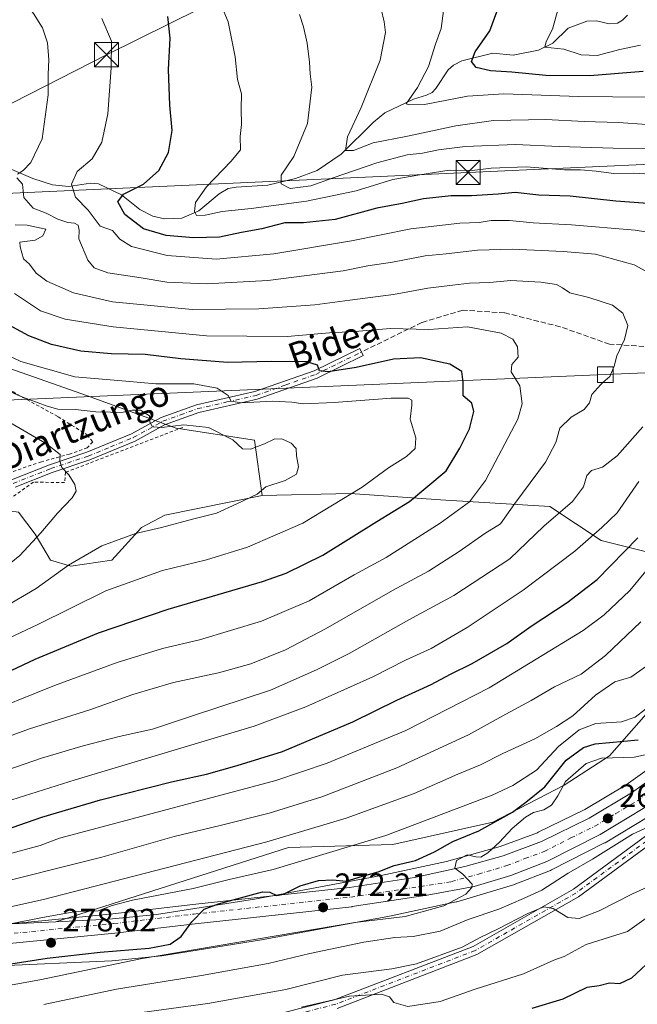
# Model space of a CAD drawing. Units: metres. Extents: x 597633 to 599745, y 4791600 to 4793789.
# Drawn here: x 599025 to 599217, y 4791759 to 4792065 of the extents above; entities that cross this region are included whole.
import ezdxf
from ezdxf.enums import TextEntityAlignment as Align

# ---------------------------------------------------------------- set-up
doc = ezdxf.new("R2010")
doc.units = ezdxf.units.M
doc.header["$MEASUREMENT"] = 0
for name, pattern in [('DGN Style 2', [1.648017, 0.98881, -0.659207]), ('DGN Style 3', [2.307223, 1.648017, -0.659207]), ('DGN Style 4', [2.638475, 1.318413, -0.659207, 0.001648, -0.659207])]:
    doc.linetypes.add(name, pattern=pattern)
for name, color, linetype, lineweight in [('Alambrada', 7, 'DGN Style 2', 0), ('Arbolado forestal CxS', 92, 'Continuous', 0), ('Camino Cxs', 7, 'Continuous', 0), ('Camino eje', 30, 'DGN Style 4', 13), ('Carretera de calzada única Cxs', 7, 'Continuous', 13), ('Carretera de calzada única eje', 7, 'DGN Style 4', 0), ('Cima', 7, 'Continuous', 0), ('Corriente natural lineal', 142, 'Continuous', 13), ('Curva de nivel maestra', 30, 'Continuous', 30), ('Curva de nivel normal', 30, 'Continuous', 0), ('Núcleo urbano CxS', 7, 'Continuous', 0), ('Pastizal CxS', 92, 'Continuous', 0), ('Punto de cota en terreno', 7, 'Continuous', 0), ('Rótulo de punto de cota en terreno', 7, 'Continuous', 0), ('Senda', 7, 'DGN Style 3', 0), ('Tendido', 6, 'Continuous', 0), ('Texto cartográfico', 7, 'Continuous', 0), ('Torre de tendido Cxs', 51, 'Continuous', 0), ('Torre de tendido puntual', 7, 'Continuous', 0)]:
    doc.layers.add(name, color=color, linetype=linetype, lineweight=lineweight)
doc.styles.add('Style-Arial', font='txt')

# ---------------------------------------------------------------- blocks, each defined once
blk = doc.blocks.new('*U7')
at = {"layer": 'Arbolado forestal CxS', "color": 92, "linetype": 'Continuous', "lineweight": 0}
for points in [[(599226.1145, 4791836.4573, 268.3548), (599213.4071, 4791827.4229, 266.7671), (599200.5577, 4791819.7193, 267.7703), (599186.1295, 4791812.6591, 268.697), (599185.8507, 4791812.5425, 268.698), (599174.2647, 4791808.2467, 270.5385), (599157.6243, 4791803.6249, 272.7982), (599137.4111, 4791799.3021, 275.4894), (599098.0401, 4791791.9567, 276.3633), (599067.5673, 4791787.1269, 277.3451), (599052.8635, 4791785.6733, 279.102), (599036.3487, 4791784.9151, 280.6384), (599108.5959, 4791807.9591, 284.6588), (599141.0043, 4791808.9121, 280.1542), (599172.0033, 4791815.7897, 276.7359), (599194.1841, 4791827.2895, 271.7613), (599208.2757, 4791836.4205, 270.5684), (599219.6315, 4791849.3073, 279.5376)], [(599224.2857, 4791898.5167, 295.2852), (599205.6653, 4791903.1715, 304.102), (599189.7051, 4791913.8119, 312.6356), (599155.7897, 4791915.8069, 323.4652), (599127.8595, 4791917.8021, 330.2515), (599100.4631, 4791917.1841, 335.317), (599098.0781, 4791934.3563, 334.1476), (599073.7523, 4791938.1129, 334.8229), (599046.2217, 4791948.0707, 332.2639), (599016.3481, 4791958.6143, 331.6184)], [(599016.4985, 4791771.0962, 277.233), (599053.7183, 4791772.8133, 272.7197), (599053.8759, 4791772.8247, 272.7028), (599069.1159, 4791774.3348, 271.4484), (599069.2891, 4791774.3569, 271.4445), (599100.1891, 4791779.2469, 271.386), (599100.2556, 4791779.2583, 271.3846), (599139.9001, 4791786.6509, 270.9874), (599139.9774, 4791786.6664, 270.991), (599160.6074, 4791791.0763, 270.1359), (599160.8387, 4791791.1357, 270.1294), (599178.4487, 4791796.3957, 269.0506), (599178.6161, 4791796.4511, 269.0137), (599178.6777, 4791796.4742, 269.0014), (599189.9377, 4791800.8542, 268.061), (599190.2079, 4791800.975, 268.0819), (599206.718, 4791809.355, 267.2304), (599206.8801, 4791809.4439, 267.2191), (599220.2902, 4791817.4657, 266.7075)]]:
    blk.add_polyline3d(points, dxfattribs=at)
blk = doc.blocks.new('5PATER')
at = {"layer": 'Punto de cota en terreno', "linetype": 'Continuous', "lineweight": 0}
h = blk.add_hatch(color=51, dxfattribs=at)
edge = h.paths.add_edge_path()
edge.add_ellipse((0, 0), major_axis=(-0.11, -0.111), ratio=0.999422, start_angle=0, end_angle=360)
blk = doc.blocks.new('*U14')
at = {"layer": 'Carretera de calzada única Cxs', "color": 7, "linetype": 'Continuous', "lineweight": 13}
for points in [[(599218.7501, 4791820.0401, 270.961), (599205.3601, 4791812.0301, 271.1845), (599188.8502, 4791803.6501, 279.5254), (599177.5901, 4791799.2701, 279.6729), (599166.2705, 4791795.889, 274.0898), (599151.6068, 4791793.165, 295.5531), (599128.3739, 4791789.5971, 297.5497), (599128.2427, 4791789.5799, 297.565), (599079.5741, 4791784.2899, 300.2855), (599054.6847, 4791781.3776, 300.8424), (599015.4983, 4791777.538, 301.0359)], [(599014.9798, 4791783.5159, 301.107), (599054.0451, 4791787.3434, 302.2032), (599078.8987, 4791790.2518, 301.8058), (599127.528, 4791795.5375, 299.1782), (599147.7543, 4791798.6436, 299.491), (599163.3438, 4791802.0998, 287.7928), (599175.1901, 4791805.3901, 282.4067), (599187.1701, 4791809.8401, 275.2806), (599201.9901, 4791817.0801, 268.3554), (599215.0501, 4791824.9101, 267.873), (599227.9201, 4791834.0601, 286.2049)]]:
    blk.add_polyline3d(points, dxfattribs=at)
blk = doc.blocks.new('5TTEND')
at = {"layer": 'Cima', "color": 7, "linetype": 'Continuous', "lineweight": 0}
for p, q in [((-0.375, 0.3754), (0.375, -0.3746)), ((0.372, 0.3784), (-0.372, -0.3776))]:
    blk.add_line(p, q, dxfattribs=at)
at = {"layer": 'Cima', "color": 7, "linetype": 'Continuous', "lineweight": 0, "flags": 128}
blk.add_lwpolyline([(-0.375, -0.3746), (0.375, -0.3746), (0.375, 0.3754), (-0.375, 0.3754), (-0.372, -0.3776)], dxfattribs=at)

msp = doc.modelspace()

# ---------------------------------------------------------------- linework, layer by layer
at = {"layer": 'Alambrada', "color": 7, "linetype": 'DGN Style 2', "lineweight": 0}
for points in [[(598999.3901, 4791968.5101, 338.1531), (599004.3301, 4791964.1401, 340.029), (599011.0101, 4791956.7601, 342.8916), (599023.0501, 4791949.3101, 336.6595), (599037.0601, 4791941.6301, 336.386), (599046.1201, 4791935.9701, 337.859), (599047.8301, 4791933.8201, 338.3603), (599046.1001, 4791931.9601, 338.4312), (599040.6201, 4791930.0401, 339.5086), (599031.8501, 4791927.6501, 342.4019), (599022.5701, 4791924.4701, 359.9426)], [(599075.7801, 4791938.3401, 335.6102), (599039.3701, 4791924.3801, 340.4413), (599039.0601, 4791921.1901, 340.7249), (599029.3901, 4791921.3301, 347.587), (599019.8401, 4791914.5501, 362.5207)]]:
    msp.add_polyline3d(points, dxfattribs=at)
at = {"layer": 'Arbolado forestal CxS', "color": 92, "linetype": 'Continuous', "lineweight": 0}
for points in [[(599100.4631, 4791917.1841, 335.317), (599098.0781, 4791934.3563, 334.1476), (599073.7523, 4791938.1129, 334.8229), (599046.2217, 4791948.0707, 332.2639), (599016.3481, 4791958.6143, 331.6184)], [(599024.7617, 4791912.0321, 344.0127), (599029.9561, 4791905.1827, 341.6676), (599034.7221, 4791897.0813, 338.2848), (599041.0107, 4791895.3051, 336.0359), (599053.7153, 4791897.1497, 334.2889), (599062.9931, 4791907.2527, 336.296), (599070.1611, 4791911.0753, 336.6737), (599100.4631, 4791917.1841, 335.317), (599127.8595, 4791917.8021, 330.2515), (599155.7897, 4791915.8069, 323.4652), (599189.7051, 4791913.8119, 312.6356), (599205.6653, 4791903.1715, 304.102), (599224.2857, 4791898.5167, 295.2852), (599240.4203, 4791897.0929, 288.7444), (599238.9157, 4791889.8717, 287.2501), (599229.6061, 4791868.5921, 284.2173), (599219.6315, 4791849.3073, 279.5376), (599208.2757, 4791836.4205, 270.5684), (599194.1841, 4791827.2895, 271.7613), (599172.0033, 4791815.7897, 276.7359), (599141.0043, 4791808.9121, 280.1542), (599108.5959, 4791807.9591, 284.6588), (599036.3487, 4791784.9151, 280.6384), (599015.7025, 4791783.9669, 282.4333)], [(599036.3487, 4791784.9151, 280.6384), (599108.5959, 4791807.9591, 284.6588), (599141.0043, 4791808.9121, 280.1542), (599172.0033, 4791815.7897, 276.7359), (599194.1841, 4791827.2895, 271.7613), (599208.2757, 4791836.4205, 270.5684), (599219.6315, 4791849.3073, 279.5376), (599229.6061, 4791868.5921, 284.2173), (599238.9157, 4791889.8717, 287.2501), (599240.4203, 4791897.0929, 288.7444), (599224.2857, 4791898.5167, 295.2852), (599205.6653, 4791903.1715, 304.102), (599189.7051, 4791913.8119, 312.6356), (599155.7897, 4791915.8069, 323.4652), (599127.8595, 4791917.8021, 330.2515), (599100.4631, 4791917.1841, 335.317)], [(599036.3487, 4791784.9151, 280.6384), (599108.5959, 4791807.9591, 284.6588), (599141.0043, 4791808.9121, 280.1542), (599172.0033, 4791815.7897, 276.7359), (599194.1841, 4791827.2895, 271.7613), (599208.2757, 4791836.4205, 270.5684), (599219.6315, 4791849.3073, 279.5376), (599229.6061, 4791868.5921, 284.2173), (599238.9157, 4791889.8717, 287.2501), (599240.4203, 4791897.0929, 288.7444), (599224.2857, 4791898.5167, 295.2852), (599205.6653, 4791903.1715, 304.102), (599189.7051, 4791913.8119, 312.6356), (599155.7897, 4791915.8069, 323.4652), (599127.8595, 4791917.8021, 330.2515), (599100.4631, 4791917.1841, 335.317)], [(599100.4631, 4791917.1841, 335.317), (599070.1611, 4791911.0753, 336.6737), (599062.9931, 4791907.2527, 336.296), (599053.7153, 4791897.1497, 334.2889), (599041.0107, 4791895.3051, 336.0359), (599034.7221, 4791897.0813, 338.2848), (599029.9561, 4791905.1827, 341.6676), (599024.7617, 4791912.0321, 344.0127), (599023.9835, 4791912.0671, 344.2585), (599014.2477, 4791912.5093, 347.3467), (598998.0005, 4791903.4291, 350.7804)], [(599226.1145, 4791836.4573, 268.3548), (599213.4071, 4791827.4229, 266.7671), (599200.5577, 4791819.7193, 267.7703), (599186.1295, 4791812.6591, 268.697), (599185.8507, 4791812.5425, 268.698), (599174.2647, 4791808.2467, 270.5385), (599157.6243, 4791803.6249, 272.7982), (599137.4111, 4791799.3021, 275.4894), (599098.0401, 4791791.9567, 276.3633), (599067.5673, 4791787.1269, 277.3451), (599052.8635, 4791785.6733, 279.102), (599036.3487, 4791784.9151, 280.6384)], [(599220.2902, 4791817.4657, 266.7075), (599206.8801, 4791809.4439, 267.2191), (599206.718, 4791809.355, 267.2304), (599190.2079, 4791800.975, 268.0819), (599189.9377, 4791800.8542, 268.061), (599178.6777, 4791796.4742, 269.0014), (599178.6161, 4791796.4511, 269.0137), (599178.4487, 4791796.3957, 269.0506), (599160.8387, 4791791.1357, 270.1294), (599160.6074, 4791791.0763, 270.1359), (599139.9774, 4791786.6664, 270.991), (599139.9001, 4791786.6509, 270.9874), (599100.2556, 4791779.2583, 271.3846), (599100.1891, 4791779.2469, 271.386), (599069.2891, 4791774.3569, 271.4445), (599069.1159, 4791774.3348, 271.4484), (599053.8759, 4791772.8247, 272.7028), (599053.7183, 4791772.8133, 272.7197), (599016.4985, 4791771.0962, 277.233)], [(599036.3487, 4791784.9151, 280.6384), (599015.7025, 4791783.9669, 282.4333), (599015.5809, 4791783.9589, 282.448), (599000.7109, 4791782.6689, 283.0732), (599000.5713, 4791782.6535, 283.1083), (598976.3311, 4791779.4021, 284.4578), (598951.5717, 4791775.9093, 285.3977), (598920.1167, 4791771.2689, 287.4311), (598897.1215, 4791769.0461, 290.2646), (598897.0443, 4791769.0377, 290.278), (598882.1443, 4791767.2077, 291.0344), (598882.0765, 4791767.1987, 291.0482), (598869.2765, 4791765.3287, 294.565), (598869.1891, 4791765.3145, 294.5742), (598869.0553, 4791765.2877, 294.5843), (598868.9355, 4791765.2609, 294.5909)]]:
    msp.add_polyline3d(points, dxfattribs=at)
at = {"layer": 'Camino Cxs', "color": 7, "linetype": 'Continuous', "lineweight": 0}
for points in [[(599022.5901, 4791922.0701, 360.0915), (599034.3601, 4791926.7101, 341.2071), (599046.0001, 4791930.6001, 338.5662), (599059.8701, 4791936.2801, 343.5263), (599069.0501, 4791941.3901, 334.5027), (599080.0401, 4791945.3401, 332.3212), (599098.1801, 4791949.4701, 328.7625), (599116.5501, 4791955.9101, 325.5046), (599130.7101, 4791962.8401, 331.5708), (599131.8101, 4791960.6001, 329.3081), (599117.5201, 4791953.6001, 325.9811), (599098.8701, 4791947.0701, 329.4144), (599080.7501, 4791942.9401, 332.9743), (599070.0801, 4791939.1101, 335.185), (599060.9501, 4791934.0201, 340.2835), (599046.8701, 4791928.2601, 338.6149), (599035.2101, 4791924.3601, 341.2657), (599023.6901, 4791919.8201, 356.4058)], [(599022.5901, 4791922.0701, 360.0915), (599034.3601, 4791926.7101, 341.2071), (599046.0001, 4791930.6001, 338.5662), (599059.8701, 4791936.2801, 343.5263), (599069.0501, 4791941.3901, 334.5027), (599080.0401, 4791945.3401, 332.3212), (599098.1801, 4791949.4701, 328.7625), (599116.5501, 4791955.9101, 325.5046), (599130.7101, 4791962.8401, 331.5708), (599131.8101, 4791960.6001, 329.3081), (599117.5201, 4791953.6001, 325.9811), (599098.8701, 4791947.0701, 329.4144), (599080.7501, 4791942.9401, 332.9743), (599070.0801, 4791939.1101, 335.185), (599060.9501, 4791934.0201, 340.2835), (599046.8701, 4791928.2601, 338.6149), (599035.2101, 4791924.3601, 341.2657), (599023.6901, 4791919.8201, 356.4058)], [(599072.4821, 4791747.9515, 274.4482), (599122.8183, 4791760.6345, 281.3409), (599165.9005, 4791777.2351, 287.4989), (599197.0911, 4791795.0019, 282.7075), (599225.3849, 4791815.8291, 279.5939), (599233.0563, 4791830.4407, 273.142), (599235.9367, 4791833.2321, 274.787), (599240.6401, 4791837.4301, 277.2053), (599227.4757, 4791813.8915, 281.4493), (599198.6191, 4791792.6499, 282.4816), (599167.1035, 4791774.6979, 288.1449), (599123.6667, 4791757.9609, 279.0568)], [(599240.6401, 4791837.4301, 277.2053), (599227.4757, 4791813.8915, 281.4493), (599198.6191, 4791792.6499, 282.4816), (599167.1035, 4791774.6979, 288.1449), (599123.6667, 4791757.9609, 279.0568)], [(599072.4821, 4791747.9515, 274.4482), (599122.8183, 4791760.6345, 281.3409), (599165.9005, 4791777.2351, 287.4989), (599197.0911, 4791795.0019, 282.7075), (599225.3849, 4791815.8291, 279.5939), (599233.0563, 4791830.4407, 273.142)]]:
    msp.add_polyline3d(points, dxfattribs=at)
at = {"layer": 'Camino eje', "color": 30, "linetype": 'DGN Style 4', "lineweight": 13}
for points in [[(599023.1401, 4791920.9451, 358.2699), (599034.7851, 4791925.5351, 341.2394), (599046.4351, 4791929.4301, 338.5979), (599053.3701, 4791932.2701, 340.685), (599060.4101, 4791935.1501, 341.7916), (599064.9751, 4791937.6951, 337.6882), (599069.5651, 4791940.2501, 334.829), (599075.0601, 4791942.2251, 333.8568), (599080.3951, 4791944.1401, 332.6471), (599089.4651, 4791946.2051, 330.757), (599098.5251, 4791948.2701, 329.0401), (599107.7101, 4791951.4901, 327.4572), (599117.0351, 4791954.7551, 325.7379), (599124.1801, 4791958.2551, 324.9558), (599131.2601, 4791961.7201, 330.5522)], [(599239.1601, 4791839.6301, 287.2913), (599235.9367, 4791833.2321, 274.787), (599226.4303, 4791814.8603, 280.6427), (599197.8551, 4791793.8259, 282.7033), (599166.5019, 4791775.9665, 287.8827), (599123.2425, 4791759.2977, 280.2206), (599072.8393, 4791746.5977, 273.1291)]]:
    msp.add_polyline3d(points, dxfattribs=at)
at = {"layer": 'Carretera de calzada única Cxs', "color": 7, "linetype": 'Continuous', "lineweight": 13}
for points in [[(599014.9798, 4791783.5159, 301.107), (599054.0451, 4791787.3434, 302.2032), (599078.8987, 4791790.2518, 301.8058), (599127.528, 4791795.5375, 299.1782), (599147.7543, 4791798.6436, 299.491), (599163.3438, 4791802.0998, 287.7928), (599175.1901, 4791805.3901, 282.4067), (599187.1701, 4791809.8401, 275.2806), (599201.9901, 4791817.0801, 268.3554), (599215.0501, 4791824.9101, 267.873), (599227.9201, 4791834.0601, 286.2049)], [(599233.0563, 4791830.4407, 273.142), (599231.1301, 4791829.0501, 270.7286), (599218.7501, 4791820.0401, 270.961), (599205.3601, 4791812.0301, 271.1845), (599188.8502, 4791803.6501, 279.5254), (599177.5901, 4791799.2701, 279.6729), (599166.2705, 4791795.889, 274.0898), (599151.6068, 4791793.165, 295.5531), (599128.3739, 4791789.5971, 297.5497), (599128.2427, 4791789.5799, 297.565), (599079.5741, 4791784.2899, 300.2855), (599054.6847, 4791781.3776, 300.8424), (599015.4983, 4791777.538, 301.0359)]]:
    msp.add_polyline3d(points, dxfattribs=at)
at = {"layer": 'Carretera de calzada única eje', "color": 7, "linetype": 'DGN Style 4', "lineweight": 0}
msp.add_polyline3d([(599015.2057, 4791780.5237, 300.7647), (599054.3641, 4791784.3603, 301.2793), (599079.2351, 4791787.2707, 299.7639), (599127.9185, 4791792.5623, 297.5928), (599159.1601, 4791797.3601, 289.6306), (599167.5801, 4791799.7001, 276.6905), (599176.3901, 4791802.3301, 276.6817), (599182.0201, 4791804.5201, 278.0751), (599188.0101, 4791806.7401, 272.9511), (599196.2601, 4791810.9301, 269.5299), (599203.6701, 4791814.5501, 269.5549), (599210.2001, 4791818.4701, 267.86), (599216.9001, 4791822.4701, 267.3779), (599223.0901, 4791826.9801, 267.7645), (599229.5201, 4791831.5501, 277.9621), (599234.2801, 4791835.7401, 285.9418), (599239.1601, 4791839.6301, 287.2913)], dxfattribs=at)
at = {"layer": 'Corriente natural lineal', "color": 142, "linetype": 'Continuous', "lineweight": 13}
msp.add_polyline3d([(599022.7266, 4792018.3348, 311.2213), (599029.2323, 4792015.5348, 309.7616), (599035.2607, 4792013.5749, 307.9697), (599040.3321, 4792013.1065, 306.1903), (599047.159, 4792014.159, 304.3542), (599049.6375, 4792013.9329, 303.8547), (599056.7738, 4792010.4937, 301.7549), (599062.472, 4792005.9614, 299.4782), (599066.4536, 4792003.8424, 298.456), (599070.0615, 4792003.0081, 297.6775), (599075.5163, 4792003.218, 296.7371), (599080.7716, 4792005.4846, 295.6671), (599087.0731, 4792010.8116, 294.7687), (599089.9038, 4792012.4222, 294.3787), (599092.3797, 4792012.8851, 293.9144), (599102.1407, 4792013.4648, 291.5095), (599110.7802, 4792015.5307, 289.6343), (599117.5189, 4792018.0235, 287.9397), (599124.9597, 4792023.0976, 286.5281), (599135.0021, 4792033.0013, 283.9399), (599138.5221, 4792035.8946, 283.2281), (599147.3506, 4792040.2185, 280.9925), (599151.4576, 4792041.3988, 280.4884), (599153.2132, 4792042.3018, 280.0748), (599154.3651, 4792043.4512, 279.7974), (599158.1215, 4792049.3075, 278.791), (599159.8532, 4792050.7555, 277.9933), (599162.424, 4792052.1211, 276.5514), (599172.0815, 4792054.4647, 274.3954), (599178.3016, 4792053.7979, 273.0598), (599186.1616, 4792055.394, 270.9734), (599190.625, 4792057.5998, 270.2816), (599195.4472, 4792062.2645, 269.7319), (599201.1955, 4792064.3478, 268.4239), (599204.184, 4792064.4657, 267.7507), (599208.1033, 4792063.5898, 267.1238), (599210.7148, 4792063.8104, 266.759), (599212.2797, 4792064.6798, 266.467), (599213.8667, 4792066.2362, 266.034)], dxfattribs=at)
at = {"layer": 'Curva de nivel maestra', "color": 30, "linetype": 'Continuous', "lineweight": 30, "flags": 128}
for points, elevation in [([(599218.76, 4792048.7601), (599202.19, 4792047.4401), (599188.54, 4792047.5201), (599177.98, 4792048.5601), (599171.31, 4792048.9801), (599166.83, 4792050.0101), (599165.39, 4792051.8701), (599166.51, 4792054.8801), (599171.1, 4792061.4201), (599173.23, 4792067.2801)], 275), ([(599232.88, 4792006.8601), (599210.27, 4792008.5801), (599196.05, 4792010.0701), (599186.32, 4792010.3801), (599178.99, 4792011.2701), (599173.68, 4792010.6601), (599165.37, 4792010.1501), (599159.13, 4792010.2301), (599150.46, 4792009.2401), (599143.84, 4792007.8401), (599136.01, 4792006.3801), (599123.09, 4792002.8001), (599113.21, 4792001.7601), (599107.47, 4792001.8101), (599100.26, 4791999.9001), (599094.01, 4791998.8001), (599087.19, 4791997.3901), (599079.11, 4791997.1001), (599070.62, 4791997.9201), (599063.6, 4791999.9301), (599057.74, 4792004.4101), (599055.55, 4792008.3401), (599057.35, 4792010.7501), (599063.59, 4792013.7901), (599068.3, 4792018.0701), (599071.32, 4792023.6201), (599072.48, 4792030.4801), (599071.74, 4792038.2801), (599071.31, 4792049.4201), (599071.8, 4792059.1001), (599071.12, 4792065.8801)], 300), ([(599016.88, 4791860.3301), (599029.9, 4791866.4001), (599049.55, 4791874.5201), (599071.21, 4791881.8801), (599100.54, 4791890.4701), (599107.83, 4791893.0401), (599119.21, 4791898.6201), (599135.97, 4791909.0901), (599146.17, 4791915.3601), (599157.56, 4791924.8801), (599161.79, 4791931.8801), (599164.8, 4791937.8801), (599166.16, 4791943.2101), (599165.47, 4791945.8301), (599162.81, 4791948.1601), (599162.79, 4791952.3501), (599162.42, 4791955.6801), (599158.73, 4791957.9601), (599149.57, 4791959.9001), (599141.2, 4791959.5301), (599129.58, 4791956.9201), (599120.88, 4791955.5501), (599118.18, 4791955.9001), (599117.64, 4791957.6401), (599114.33, 4791958.6501), (599103.21, 4791958.7301), (599089.71, 4791958.4601), (599075.21, 4791959.6101), (599064.04, 4791960.9801), (599053.54, 4791961.1001), (599044.06, 4791962.0101), (599034.97, 4791964.0501), (599027.99, 4791966.7001), (599020.56, 4791970.7501)], 325), ([(599013.83, 4791811.0701), (599031.96, 4791817.3501), (599050.19, 4791822.7501), (599072.21, 4791828.2801), (599083.14, 4791830.7301), (599092.64, 4791833.4201), (599106.73, 4791837.7701), (599128.58, 4791846.9401), (599142.18, 4791853.7001), (599152.91, 4791858.5301), (599158.91, 4791861.7601), (599165.59, 4791865.1001), (599176.38, 4791871.2701), (599183.9, 4791876.6601), (599195.1, 4791884.0001), (599204.38, 4791891.0801), (599217.09, 4791904.0001)], 300), ([(598998.4, 4791768.0701), (599033.68, 4791773.5601), (599050.14, 4791775.5001), (599065.3, 4791776.7201), (599071.89, 4791777.9901), (599075.31, 4791780.2901), (599078.54, 4791784.8701), (599082.39, 4791788.7701), (599086.85, 4791790.5101), (599100.56, 4791794.2201), (599102.8, 4791794.1201), (599104.94, 4791793.1001), (599107.04, 4791793.4701), (599112.21, 4791796.0801), (599117.92, 4791797.7501), (599122.4, 4791797.9301), (599126.5, 4791797.5501), (599131.56, 4791799.0701), (599136.44, 4791800.4301), (599141.36, 4791802.3201), (599147.98, 4791803.9601), (599153.97, 4791806.6201), (599159.58, 4791809.8401), (599167.64, 4791813.1601), (599178.15, 4791818.8801), (599182.3, 4791821.9801), (599188.22, 4791826.8201), (599194.81, 4791835.0201), (599200.17, 4791838.9401), (599203.85, 4791840.1001), (599217.16, 4791841.3601)], 275), ([(599184.21, 4791758.0401), (599193.88, 4791760.9601), (599201.35, 4791764.6001), (599205.1, 4791765.1201), (599208.26, 4791765.9001), (599211.51, 4791765.6901), (599215.2, 4791767.5501), (599222.54, 4791774.3101)], 250)]:
    msp.add_lwpolyline(points, dxfattribs=dict(at, elevation=elevation))
at = {"layer": 'Curva de nivel normal', "color": 30, "linetype": 'Continuous', "lineweight": 0, "flags": 128}
for points, elevation in [([(599024.44, 4792075.57), (599026.41, 4792070.42), (599029.42, 4792066.75), (599032.22, 4792062.29), (599033.72, 4792057.63), (599034.2, 4792052.35), (599033.93, 4792047.91), (599033.94, 4792041.55), (599032.08, 4792027.87), (599028.59, 4792020.49), (599026.21, 4792018.05), (599024.45, 4792016.95)], 310), ([(599221.01, 4792016.93), (599215.85, 4792017.19), (599209.57, 4792017.16), (599204.16, 4792017.82), (599199.25, 4792018.26), (599194.25, 4792018.29), (599182.35, 4792019.17), (599171.48, 4792018.72), (599165.61, 4792018.09), (599158.5, 4792018.16), (599149.39, 4792016.75), (599140.97, 4792015.25), (599129.64, 4792011.77), (599122.71, 4792010.24), (599114.16, 4792008.48), (599096.95, 4792006.23), (599087.99, 4792005.31), (599082.73, 4792004.15), (599080.04, 4792004.07), (599079.4, 4792005.3), (599079.75, 4792008.07), (599083.08, 4792012.99), (599090.8, 4792020.98), (599093.71, 4792024.49), (599093.56, 4792028.55), (599094.01, 4792032.3), (599093.93, 4792037.22), (599093.96, 4792041.8), (599092.75, 4792046.25), (599091.99, 4792053.29), (599089.9, 4792064.23), (599086.63, 4792071.97)], 295), ([(599219.9, 4792032.34), (599211.1, 4792032.98), (599200.42, 4792033.29), (599188.54, 4792033.83), (599172.21, 4792033.59), (599160.54, 4792031.94), (599145.54, 4792028.66), (599134.88, 4792026.66), (599128.81, 4792024.26), (599126.28, 4792024.26), (599126.92, 4792028.52), (599131.16, 4792037.57), (599137.06, 4792052.28), (599138.66, 4792060.9), (599138.26, 4792064.18), (599137.37, 4792068.07)], 285), ([(599230.21, 4792040.68), (599198.59, 4792041.02), (599175.4, 4792041.88), (599164.21, 4792041.16), (599150.86, 4792038.48), (599146.15, 4792038.38), (599145.08, 4792038.78), (599148.65, 4792043.85), (599152.02, 4792050.35), (599154.27, 4792057.23), (599155.97, 4792062.15), (599156.75, 4792067.62)], 280), ([(599217.88, 4792056.97), (599211.46, 4792055.61), (599204.47, 4792053.78), (599199.5, 4792053.91), (599194.04, 4792055.66), (599188.17, 4792056.28), (599188.56, 4792058.03), (599190.55, 4792061.86), (599192.84, 4792070.04)], 270), ([(599050.58, 4792065.21), (599053.68, 4792058.21), (599053.52, 4792049.88), (599052.46, 4792035.64), (599050.65, 4792026.86), (599047.64, 4792021.7), (599042.97, 4792017.72), (599041.18, 4792013.79), (599042.47, 4792009.72), (599046.43, 4792005.77), (599050.16, 4792000.82), (599053.96, 4791999.38), (599056.24, 4791996.75), (599059.88, 4791994.5), (599070.88, 4791991.67), (599086.17, 4791990.53), (599104.04, 4791992.17), (599128.17, 4791996.27), (599146.54, 4791999.98), (599161.83, 4792001.72), (599167.84, 4792001.88), (599171.55, 4792002.55), (599177.24, 4792002.58), (599184.54, 4792001.82), (599196.51, 4792001.19), (599216.21, 4791999.51), (599229.66, 4791997.35)], 305), ([(599222, 4792024.88), (599209.42, 4792024.97), (599192.68, 4792025.45), (599179.12, 4792026.16), (599163.42, 4792025.46), (599155.18, 4792024.42), (599150.21, 4792023.38), (599145.41, 4792022.87), (599136.02, 4792020.46), (599122.41, 4792015.8), (599115.52, 4792013.28), (599109.08, 4792012.43), (599106.31, 4792013.88), (599106.34, 4792016.55), (599110.21, 4792022.36), (599114.45, 4792032.65), (599115.86, 4792043.88), (599115.35, 4792048.08), (599115.16, 4792051.66), (599114.36, 4792057.6), (599113.28, 4792062.64), (599111.98, 4792066.51)], 290), ([(599024.25, 4792015.8), (599026, 4792013.76), (599026.45, 4792009.63), (599029.28, 4792006.33), (599033.31, 4792004.82), (599036.98, 4792002.94), (599040.03, 4792001.86), (599042.11, 4792001.74), (599043.3, 4792001.04), (599043.6, 4791999.56), (599043.45, 4791996.86), (599046.29, 4791990.27), (599048.2, 4791987.86), (599052.46, 4791986.26), (599062.85, 4791984.72), (599070.83, 4791983.41), (599083.12, 4791982.83), (599102.21, 4791983.94), (599125.54, 4791986.95), (599133.21, 4791988.44), (599140.9, 4791989.62), (599150.98, 4791991.55), (599157.5, 4791992.17), (599167.28, 4791993.29), (599178.14, 4791993.65), (599193.88, 4791992.96), (599203.91, 4791992.08), (599215.89, 4791988.73), (599219.51, 4791986.84)], 310), ([(599209.3989, 4791956.6178), (599209.7, 4791957.33), (599210.5, 4791960.49), (599212.92, 4791965.55), (599213.92, 4791969.92), (599212.44, 4791973.74), (599209.23, 4791976.23), (599201.84, 4791978.68), (599195.98, 4791980.07), (599193.68, 4791981.67), (599191.78, 4791982.62), (599186.92, 4791983.4), (599177.6, 4791983.86), (599171.03, 4791983.26), (599164.74, 4791983.05), (599159.54, 4791982.45), (599151.88, 4791981.58), (599141.21, 4791979.52), (599127.63, 4791977.81), (599116.73, 4791976.39), (599099.4, 4791975.08), (599078.66, 4791974.93), (599053.92, 4791977.33), (599041.79, 4791980.12), (599033.53, 4791983.75), (599030.23, 4791986.2), (599028.2, 4791988.93), (599026.33, 4791990.6), (599025.26, 4791994.34), (599025.2, 4791995.82), (599029.89, 4791996.41), (599032.27, 4791997.75), (599033.29, 4791999.88), (599027.41, 4792001.13), (599023.74, 4792001.18)], 315), ([(599011.72, 4791848.53), (599035.92, 4791858.18), (599055.44, 4791865.34), (599069.42, 4791869.67), (599080.93, 4791872.43), (599100.21, 4791878.17), (599114.98, 4791884.52), (599128.96, 4791892.54), (599138.94, 4791897.99), (599155.63, 4791908.57), (599164.77, 4791915.21), (599169.71, 4791921.88), (599179.82, 4791940.88), (599181.16, 4791945.63), (599180.42, 4791951.21), (599177.75, 4791955.55), (599177.97, 4791957.88), (599179.91, 4791960.16), (599179.73, 4791963.33), (599178.25, 4791965.71), (599174.57, 4791967.52), (599164.21, 4791969.48), (599152.21, 4791968.66), (599140.21, 4791968.97), (599129.21, 4791968.11), (599121.28, 4791967.69), (599108.19, 4791966.55), (599083.12, 4791966.72), (599054.18, 4791969.57), (599039.28, 4791971.86), (599031.62, 4791974.46), (599023.52, 4791979.88)], 320), ([(599006.2, 4791865.68), (599030.54, 4791877.05), (599051.88, 4791887.57), (599069.42, 4791893.92), (599083.16, 4791897.27), (599095.87, 4791901.12), (599112.99, 4791908.59), (599131.42, 4791919.79), (599139.64, 4791925.74), (599145.18, 4791929.29), (599147.9, 4791931.81), (599148.1, 4791935.08), (599146.35, 4791940.86), (599146.87, 4791945.25), (599146.9, 4791946.74), (599145.78, 4791947.44), (599140.45, 4791947.43), (599122.75, 4791946.02), (599113.18, 4791945.68), (599109.67, 4791946.2), (599103.69, 4791946.42), (599093.94, 4791945.94), (599090.81, 4791946.48), (599089.9, 4791948.23), (599086.48, 4791950.48), (599079.18, 4791951.85), (599067.41, 4791951.88), (599058.09, 4791952.62), (599042.26, 4791954.03), (599025.48, 4791958.72), (599009.24, 4791966.5)], 330), ([(599020, 4791882.3), (599030.21, 4791888.28), (599040.24, 4791895.53), (599050.6, 4791901.54), (599061.06, 4791905.37), (599069.16, 4791907.26), (599079.21, 4791909.95), (599086.21, 4791911.7), (599092.54, 4791914.58), (599098.88, 4791917.65), (599101.57, 4791919.91), (599107.53, 4791921.89), (599111.06, 4791923.85), (599111.74, 4791926.1), (599111.06, 4791929.52), (599110.92, 4791931.81), (599109.42, 4791933.44), (599106.47, 4791934.75), (599104.11, 4791934.69), (599101.14, 4791933.22), (599096.78, 4791931.57), (599094.27, 4791931.64), (599091.3, 4791934.5), (599083.71, 4791938.31), (599076.07, 4791939.15), (599069.21, 4791938.34), (599066.38, 4791938.5), (599065.58, 4791939.95), (599065.44, 4791941.94), (599062.66, 4791943.67), (599060.02, 4791943.7), (599056.89, 4791942.9), (599053.36, 4791943.02), (599048.8, 4791943.14), (599042.49, 4791943.83), (599036.93, 4791943.93), (599033.67, 4791944.93), (599025.26, 4791948.02), (599011.62, 4791954.15)], 335), ([(599209.3989, 4791956.6178), (599208.36, 4791954.16), (599206.2283, 4791952.24)], 315), ([(599206.2283, 4791952.24), (599205.54, 4791951.62), (599202.79, 4791948.52), (599202.07, 4791945.96), (599200.43, 4791943.84), (599196.34, 4791941.47), (599192.79, 4791938.08), (599191.56, 4791933.6), (599188.39, 4791927.58), (599178.82, 4791914.69), (599174.38, 4791908.38), (599169.59, 4791905.41), (599161.58, 4791899.82), (599152.06, 4791893.75), (599140.9, 4791887.68), (599120.08, 4791875.76), (599107.68, 4791869.29), (599096.88, 4791864.97), (599086.88, 4791862.2), (599072.88, 4791859.2), (599060.21, 4791855.46), (599046.88, 4791850.71), (599028.21, 4791844.8), (599007.41, 4791837.18)], 315), ([(599018.96, 4791893.61), (599025.2, 4791898.6), (599031.71, 4791905.55), (599036.9, 4791911.75), (599041.4, 4791916.48), (599042.69, 4791918.57), (599042.29, 4791920.59), (599040.39, 4791923.62), (599038.23, 4791925.88), (599037.56, 4791927.88), (599037.71, 4791929.86), (599033.48, 4791933.26), (599018.19, 4791942.01)], 340), ([(599218.62, 4791938.53), (599210.69, 4791929.53), (599206.08, 4791926.02), (599202.71, 4791924.99), (599201.25, 4791923.41), (599200.18, 4791919.88), (599196.79, 4791915.33), (599187.84, 4791907.65), (599177.36, 4791897.54), (599159.91, 4791886.18), (599145.92, 4791878.63), (599127.47, 4791868.2), (599117.3, 4791863.04), (599102.99, 4791856.75), (599078.76, 4791848.84), (599066.31, 4791844.66), (599055.96, 4791842.39), (599044.88, 4791839.49), (599031.88, 4791835.72), (599004.87, 4791826.32)], 310), ([(599217.39, 4791921.54), (599210.67, 4791911.78), (599205.86, 4791907.22), (599197.54, 4791899.91), (599181.4, 4791887.78), (599164.06, 4791876.19), (599152.88, 4791869.74), (599144.88, 4791866.06), (599134.78, 4791860.95), (599113.93, 4791851.57), (599097.94, 4791845.61), (599042.34, 4791828.98), (599016.68, 4791820.85)], 305), ([(599022.66, 4791806.22), (599031.48, 4791808.6), (599037.52, 4791810.81), (599053.81, 4791815.21), (599104.63, 4791828.72), (599120.6, 4791834.15), (599144.98, 4791844.26), (599170.88, 4791857.49), (599200.05, 4791875.29), (599206.63, 4791880.14), (599214.57, 4791887.69), (599222.06, 4791896.68)], 295), ([(599013.36, 4791795.62), (599050.58, 4791804.9), (599073.14, 4791811.31), (599087.34, 4791814.73), (599102.55, 4791818.62), (599118.99, 4791823.72), (599142.18, 4791832.64), (599164.46, 4791842.89), (599176.02, 4791849.3), (599183.95, 4791853.6), (599191.16, 4791857.79), (599199.51, 4791861.77), (599207.04, 4791867.52), (599218.03, 4791877.98)], 290), ([(599012.74, 4791787.46), (599032.53, 4791791.83), (599101.9, 4791809.7), (599126.53, 4791817.08), (599147.62, 4791824.73), (599161.21, 4791830.71), (599168.21, 4791833.63), (599175.18, 4791837.13), (599185.07, 4791841.71), (599191.79, 4791845.52), (599196.86, 4791848.8), (599203.88, 4791855.19), (599209.93, 4791859.31), (599214.84, 4791860.76), (599222.28, 4791865.93)], 285), ([(599011.22, 4791782.05), (599032.21, 4791786.27), (599042.54, 4791788.05), (599049.54, 4791788.29), (599053.88, 4791789.98), (599060.16, 4791791.58), (599079.02, 4791795.27), (599090.16, 4791798.03), (599103.79, 4791801.07), (599138.85, 4791811.68), (599171.79, 4791824.21), (599178.21, 4791827.18), (599185.54, 4791831.91), (599192.42, 4791839.31), (599198.86, 4791844.5), (599204.05, 4791846.38), (599212, 4791846.93), (599216.23, 4791848.4), (599219.42, 4791850.85)], 280), ([(598995.33, 4791760.38), (599031.39, 4791766.84), (599062.67, 4791773.43), (599129.21, 4791784.7), (599144.86, 4791786.55), (599156.8, 4791789.82), (599163.61, 4791793.42), (599165.54, 4791795.49), (599165.6, 4791796.55), (599162.7, 4791799.7), (599160.22, 4791801.56), (599160.79, 4791803.88), (599164.02, 4791805.62), (599166.8, 4791805), (599168.34, 4791804.93), (599170.48, 4791806.29), (599174.12, 4791809.64), (599178.01, 4791813.81), (599182.16, 4791817.36), (599184.63, 4791818.8), (599187.88, 4791819.64), (599190.26, 4791821.11), (599192.24, 4791824.03), (599194.64, 4791828.4), (599201.06, 4791833.98), (599205.81, 4791835.67), (599215.93, 4791835.99), (599224.05, 4791837.71)], 270), ([(599032.61, 4791759.23), (599055.22, 4791763.99), (599081.58, 4791768.24), (599102.29, 4791771.95), (599115.19, 4791775.06), (599132.02, 4791778.6), (599141.57, 4791779.98), (599147.25, 4791780.3), (599155.67, 4791782.03), (599164.37, 4791785.62), (599173.85, 4791788.86), (599181.54, 4791792.12), (599187.21, 4791794.74), (599195.4, 4791799.99), (599202.98, 4791804.28), (599215.4, 4791812.05), (599226.47, 4791817.17)], 265), ([(599227, 4791798.88), (599215.36, 4791793.58), (599205, 4791788.28), (599198.81, 4791785.87), (599195.28, 4791786.19), (599190.81, 4791789.03), (599187.88, 4791789.54), (599182.92, 4791787.49), (599173.7, 4791782.68), (599168.09, 4791780), (599162.56, 4791777), (599148.29, 4791771.82), (599140.7, 4791770.32), (599125.32, 4791768.29), (599107.72, 4791763.93), (599083.54, 4791759.52), (599044.88, 4791754.26)], 260), ([(599112.58, 4791758.36), (599127.57, 4791761.84), (599137.45, 4791762.48), (599139.95, 4791761.65), (599141.32, 4791759.89), (599145.66, 4791758.62), (599155.69, 4791760.17), (599166.58, 4791763.98), (599181.53, 4791768.71), (599191, 4791773), (599194.21, 4791774.09), (599201.04, 4791777.89), (599213.83, 4791781.87), (599220.35, 4791786.58)], 255)]:
    msp.add_lwpolyline(points, dxfattribs=dict(at, elevation=elevation))
at = {"layer": 'Núcleo urbano CxS', "color": 7, "linetype": 'Continuous', "lineweight": 0}
for points in [[(599015.7025, 4791783.9669, 282.4333), (599036.3487, 4791784.9151, 280.6384), (599052.8635, 4791785.6733, 279.102), (599067.5673, 4791787.1269, 277.3451), (599098.0401, 4791791.9567, 276.3633), (599137.4111, 4791799.3021, 275.4894), (599157.6243, 4791803.6249, 272.7982), (599174.2647, 4791808.2467, 270.5385), (599185.8507, 4791812.5425, 268.698), (599186.1295, 4791812.6591, 268.697), (599200.5577, 4791819.7193, 267.7703), (599213.4071, 4791827.4229, 266.7671), (599226.1145, 4791836.4573, 268.3548)], [(599226.1145, 4791836.4573, 268.3548), (599213.4071, 4791827.4229, 266.7671), (599200.5577, 4791819.7193, 267.7703), (599186.1295, 4791812.6591, 268.697), (599185.8507, 4791812.5425, 268.698), (599174.2647, 4791808.2467, 270.5385), (599157.6243, 4791803.6249, 272.7982), (599137.4111, 4791799.3021, 275.4894), (599098.0401, 4791791.9567, 276.3633), (599067.5673, 4791787.1269, 277.3451), (599052.8635, 4791785.6733, 279.102), (599036.3487, 4791784.9151, 280.6384)], [(599220.2902, 4791817.4657, 266.7075), (599206.8801, 4791809.4439, 267.2191), (599206.718, 4791809.355, 267.2304), (599190.2079, 4791800.975, 268.0819), (599189.9377, 4791800.8542, 268.061), (599178.6777, 4791796.4742, 269.0014), (599178.6161, 4791796.4511, 269.0137), (599178.4487, 4791796.3957, 269.0506), (599160.8387, 4791791.1357, 270.1294), (599160.6074, 4791791.0763, 270.1359), (599139.9774, 4791786.6664, 270.991), (599139.9001, 4791786.6509, 270.9874), (599100.2556, 4791779.2583, 271.3846), (599100.1891, 4791779.2469, 271.386), (599069.2891, 4791774.3569, 271.4445), (599069.1159, 4791774.3348, 271.4484), (599053.8759, 4791772.8247, 272.7028), (599053.7183, 4791772.8133, 272.7197), (599016.4985, 4791771.0962, 277.233)], [(599220.2902, 4791817.4657, 266.7075), (599206.8801, 4791809.4439, 267.2191), (599206.718, 4791809.355, 267.2304), (599190.2079, 4791800.975, 268.0819), (599189.9377, 4791800.8542, 268.061), (599178.6777, 4791796.4742, 269.0014), (599178.6161, 4791796.4511, 269.0137), (599178.4487, 4791796.3957, 269.0506), (599160.8387, 4791791.1357, 270.1294), (599160.6074, 4791791.0763, 270.1359), (599139.9774, 4791786.6664, 270.991), (599139.9001, 4791786.6509, 270.9874), (599100.2556, 4791779.2583, 271.3846), (599100.1891, 4791779.2469, 271.386), (599069.2891, 4791774.3569, 271.4445), (599069.1159, 4791774.3348, 271.4484), (599053.8759, 4791772.8247, 272.7028), (599053.7183, 4791772.8133, 272.7197), (599016.4985, 4791771.0962, 277.233)], [(599036.3487, 4791784.9151, 280.6384), (599015.7025, 4791783.9669, 282.4333), (599015.5809, 4791783.9589, 282.448), (599000.7109, 4791782.6689, 283.0732), (599000.5713, 4791782.6535, 283.1083), (598976.3311, 4791779.4021, 284.4578), (598951.5717, 4791775.9093, 285.3977), (598920.1167, 4791771.2689, 287.4311), (598897.1215, 4791769.0461, 290.2646), (598897.0443, 4791769.0377, 290.278), (598882.1443, 4791767.2077, 291.0344), (598882.0765, 4791767.1987, 291.0482), (598869.2765, 4791765.3287, 294.565), (598869.1891, 4791765.3145, 294.5742), (598869.0553, 4791765.2877, 294.5843), (598868.9355, 4791765.2609, 294.5909)]]:
    msp.add_polyline3d(points, dxfattribs=at)
at = {"layer": 'Pastizal CxS', "color": 92, "linetype": 'Continuous', "lineweight": 0}
for points in [[(599016.3481, 4791958.6143, 331.6184), (599046.2217, 4791948.0707, 332.2639), (599073.7523, 4791938.1129, 334.8229), (599098.0781, 4791934.3563, 334.1476), (599100.4631, 4791917.1841, 335.317), (599070.1611, 4791911.0753, 336.6737), (599062.9931, 4791907.2527, 336.296), (599053.7153, 4791897.1497, 334.2889), (599041.0107, 4791895.3051, 336.0359), (599034.7221, 4791897.0813, 338.2848), (599029.9561, 4791905.1827, 341.6676), (599024.7617, 4791912.0321, 344.0127)], [(599100.4631, 4791917.1841, 335.317), (599098.0781, 4791934.3563, 334.1476), (599073.7523, 4791938.1129, 334.8229), (599046.2217, 4791948.0707, 332.2639), (599016.3481, 4791958.6143, 331.6184)], [(599100.4631, 4791917.1841, 335.317), (599070.1611, 4791911.0753, 336.6737), (599062.9931, 4791907.2527, 336.296), (599053.7153, 4791897.1497, 334.2889), (599041.0107, 4791895.3051, 336.0359), (599034.7221, 4791897.0813, 338.2848), (599029.9561, 4791905.1827, 341.6676), (599024.7617, 4791912.0321, 344.0127), (599023.9835, 4791912.0671, 344.2585), (599014.2477, 4791912.5093, 347.3467), (598998.0005, 4791903.4291, 350.7804)]]:
    msp.add_polyline3d(points, dxfattribs=at)
at = {"layer": 'Senda', "color": 7, "linetype": 'DGN Style 3', "lineweight": 0}
msp.add_polyline3d([(599213.4215, 4792073.0919, 287.9667), (599243.3195, 4792061.7147, 279.308), (599269.2487, 4792054.3065, 283.3922), (599289.3571, 4792046.1043, 289.711), (599307.0841, 4792039.7543, 288.9158), (599315.2863, 4792037.9023, 287.2309), (599318.7259, 4792035.2565, 289.7116), (599319.7843, 4792028.1127, 287.5375), (599318.4613, 4792018.5877, 289.968), (599313.1697, 4792009.0627, 299.4723), (599300.4695, 4791999.2731, 305.2498), (599279.3029, 4791993.9813, 311.072), (599259.6401, 4791983.3401, 309.7138), (599233.6701, 4791964.9501, 314.156), (599221.2701, 4791963.3301, 313.063), (599208.2801, 4791964.1401, 317.0777), (599192.9901, 4791969.5501, 323.2835), (599175.6801, 4791973.8801, 331.1309), (599162.6901, 4791974.6901, 321.8063), (599150.0001, 4791970.9001, 334.2404), (599131.2601, 4791961.7201, 330.5522)], dxfattribs=at)
at = {"layer": 'Tendido', "color": 6, "linetype": 'Continuous', "lineweight": 0}
for points in [[(599210.7312, 4792132.661, 290.3071), (599159.6237, 4792107.3538, 290.9175), (599110.0428, 4792082.7049, 306.2588), (599052.0525, 4792053.9859, 322.0981), (598998.71, 4792026.7277, 337.028), (598917.1701, 4791985.6401, 368.7757)], [(599738.6359, 4792046.7764, 241.8509), (599291.4796, 4792023.2477, 298.3704), (599164.39, 4792017.44, 298.3682), (598899.6838, 4792005.4147, 366.4863), (598810.73, 4792000.68, 407.0497), (598568.76, 4791990.39, 450.1979), (598433.8045, 4791983.4013, 486.7475), (598106.7259, 4791912.0695, 500.5185), (597896.7521, 4791864.4444, 502.2171), (597821.7691, 4791862.9628, 489.4664), (597706.7591, 4791863.1265, 456.5994)], [(599739.6642, 4791976.9509, 242.0247), (599206.9825, 4791954.6908, 323.5924), (598827.5525, 4791938.4608, 404.9195), (598470.105, 4791925.03, 456.7361), (597906.095, 4791782.0009, 513.1495), (597717.8424, 4791767.1551, 422.9201)]]:
    msp.add_polyline3d(points, dxfattribs=at)
at = {"layer": 'Torre de tendido Cxs', "color": 51, "linetype": 'Continuous', "lineweight": 0}
msp.add_polyline3d([(599209.39, 4791952.24, 320.0178), (599204.57, 4791952.24, 319.6062), (599204.57, 4791957.14, 321.0564), (599209.4, 4791957.14, 321.6111), (599209.39, 4791952.24, 320.0178)], dxfattribs=at)
msp.add_3dface([(599209.39, 4791952.24, 320.0178), (599204.57, 4791952.24, 319.6062), (599204.57, 4791957.14, 321.0564), (599209.4, 4791957.14, 321.6111)], dxfattribs=at)

# ---------------------------------------------------------------- block references
at = {"layer": 'Arbolado forestal CxS', "color": 92, "linetype": 'Continuous', "lineweight": 0}
msp.add_blockref('*U7', (0, 0), dxfattribs=at)
at = {"layer": 'Carretera de calzada única Cxs', "color": 7, "linetype": 'Continuous', "lineweight": 13}
msp.add_blockref('*U14', (0, 0), dxfattribs=at)
at = {"layer": 'Punto de cota en terreno', "color": 7, "linetype": 'Continuous', "lineweight": 0, "xscale": 10, "yscale": 10, "zscale": 10}
for p in [(599207.73, 4791816.98, 267.4), (599119.33, 4791789.37, 272.21), (599034.85, 4791778.39, 278.02)]:
    msp.add_blockref('5PATER', p, dxfattribs=at)
at = {"layer": 'Torre de tendido puntual', "color": 7, "linetype": 'Continuous', "lineweight": 0, "xscale": 10, "yscale": 10, "zscale": 10}
for p in [(599052.0525, 4792053.9859, 322.0981), (599164.39, 4792017.44, 298.3682)]:
    msp.add_blockref('5TTEND', p, dxfattribs=at)

# ---------------------------------------------------------------- texts
at = {"layer": 'Rótulo de punto de cota en terreno', "color": 7, "linetype": 'Continuous', "lineweight": 0, "style": 'Style-Arial'}
for s, p in [('267,4', (599211.2578, 4791820.5078)), ('272,21', (599122.8578, 4791792.8978)), ('278,02', (599038.3778, 4791781.9178))]:
    msp.add_text(s, height=7, dxfattribs=at).set_placement(p)
at = {"layer": 'Texto cartográfico', "color": 7, "linetype": 'Continuous', "lineweight": 0, "style": 'Style-Arial'}
for s, rotation, p in [('Bidea', 19.43336, (599122.6223, 4791964.9091)), ('Oiartzungo', 22.438724, (599044.773, 4791939.0154))]:
    msp.add_text(s, height=8, rotation=rotation, dxfattribs=at).set_placement(p, align=Align.MIDDLE_CENTER)

doc.saveas('drawing.dxf')
